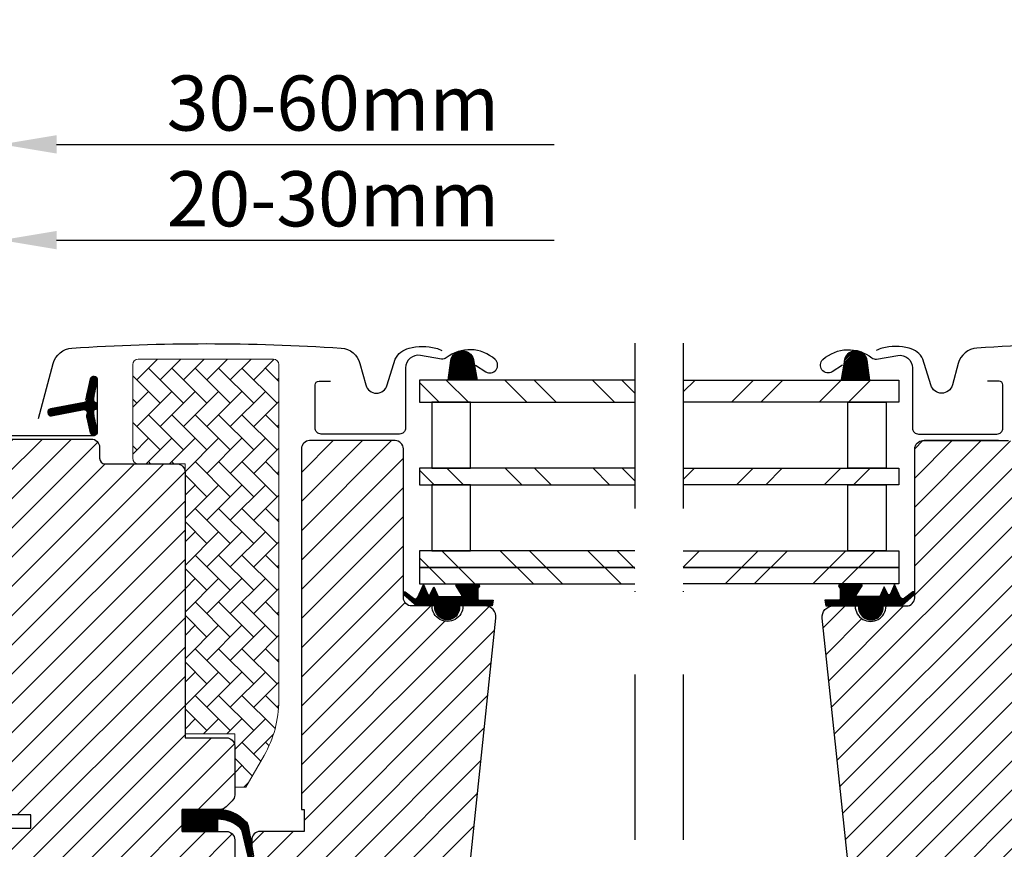
# Model space of a CAD drawing. Extents: x -1506 to 3408, y -1165 to 1378.
# Drawn here: x 1124 to 1302, y 645 to 795 of the extents above; entities that cross this region are included whole.
import ezdxf

# ---------------------------------------------------------------- set-up
doc = ezdxf.new("R2010")
doc.units = 0
doc.header["$LTSCALE"] = 60
doc.header["$MEASUREMENT"] = 0
doc.header["$PDMODE"] = 34
doc.header["$PDSIZE"] = 3
doc.linetypes.add('DASHDOT', pattern=[1, 0.5, -0.25, 0, -0.25])
doc.linetypes.add('HIDDEN', pattern=[0.375, 0.25, -0.125])
doc.layers.get('0').update_dxf_attribs({"linetype": 'CONTINUOUS'})
doc.layers.get('DEFPOINTS').update_dxf_attribs({"linetype": 'CONTINUOUS'})
for name, color, linetype in [('C13', 6, 'CONTINUOUS'), ('VELUX_FLASHING', 4, 'CONTINUOUS'), ('VELUX_GASKET', 1, 'CONTINUOUS'), ('VELUX_GELB', 2, 'CONTINUOUS'), ('VELUX_GRÜN', 3, 'CONTINUOUS'), ('VELUX_HATCH', 1, 'CONTINUOUS'), ('VELUX_MAGENTA_MITTEL', 6, 'DASHDOT'), ('VELUX_ROOFWINDOW', 2, 'CONTINUOUS'), ('VELUX_ROT', 1, 'CONTINUOUS'), ('VELUX_RUDE_57', 1, 'CONTINUOUS'), ('VELUX_RUDE_65', 1, 'CONTINUOUS'), ('VELUX_TEXT', 3, 'CONTINUOUS'), ('VELUX_VAPOUR-BARRIER', 1, 'HIDDEN')]:
    doc.layers.add(name, color=color, linetype=linetype)
doc.styles.add('STIL_NEU', font='simplex.shx')
doc.dimstyles.new('HN_5', dxfattribs={"dimscale": 5, "dimtxt": 2, "dimasz": 2, "dimexe": 1.5, "dimexo": 0, "dimgap": 0.5, "dimtad": 1, "dimdec": 0, "dimzin": 0, "dimdsep": 46, "dimtxsty": 'STIL_NEU', "dimcen": 5, "dimclrd": 3, "dimclre": 3, "dimclrt": 3, "dimadec": 0, "dimazin": 0, "dimtfac": 1, "dimtdec": 0, "dimtmove": 0, "dimatfit": 1, "dimfxl": 0, "dimtvp": 2, "dimtolj": 1, "dimtzin": 0, "dimarcsym": 0})
pattern_1 = [(45, (983.7531567992066, -2872.071060331242), (-2.651650429449553, 2.651650429449553), [])]
pattern_2 = [(135.0000000000002, (983.7531567992066, -2872.071060331242), (-4.242640687119285, -1.448003387910605e-14), [9, -3]), (225.0000000000002, (981.6318364554566, -2869.949739987492), (-4.242640687119285, -1.448003387910605e-14), [9, -3])]

# ---------------------------------------------------------------- blocks, each defined once
blk = doc.blocks.new('*D7')
at = {"layer": 'DEFPOINTS', "color": 0, "transparency": 16777216}
for p in [(1120.435892978287, 755.2762320292977), (1120.435892978287, 640.4937132264035), (1090.287932216338, 638.9937132264035)]:
    blk.add_point(p, dxfattribs=at)
at = {"layer": 'VELUX_TEXT', "color": 3, "lineweight": -2, "transparency": 16777216}
for p, q in [((1090.287932216338, 638.9937132264035), (1090.287932216338, 762.7762320292977)), ((1120.435892978287, 640.4937132264035), (1120.435892978287, 762.7762320292977)), ((1080.287932216338, 755.2762320292977), (1070.287932216338, 755.2762320292977)), ((1090.287932216338, 755.2762320292977), (1120.435892978287, 755.2762320292977)), ((1130.435892978287, 755.2762320292977), (1220.673988216383, 755.2762320292977))]:
    blk.add_line(p, q, dxfattribs=at)
at = {"layer": 'VELUX_TEXT', "color": 3, "transparency": 16777216}
for points in [[(1080.287932216338, 756.9428986959643), (1080.287932216338, 753.6095653626311), (1090.287932216338, 755.2762320292977)], [(1130.435892978287, 756.9428986959643), (1130.435892978287, 753.6095653626311), (1120.435892978287, 755.2762320292977)]]:
    blk.add_solid(points, dxfattribs=at)
at = {"layer": 'VELUX_TEXT', "color": 3, "transparency": 16777216, "insert": (1180.554940597335, 762.7762320292977), "char_height": 10, "attachment_point": 5, "style": 'STIL_NEU'}
blk.add_mtext('\\A1;20-30mm', dxfattribs=at)
blk = doc.blocks.new('*D8')
at = {"color": 3, "lineweight": -2, "transparency": 16777216}
for p, q in [((1071.605079526912, 676.7929063802218), (1071.605079526912, 780.1552272301064)), ((1120.435892978287, 755.2762320292977), (1120.435892978287, 780.1552272301064)), ((1061.605079526912, 772.6552272301064), (1051.605079526912, 772.6552272301064)), ((1071.605079526912, 772.6552272301064), (1120.435892978287, 772.6552272301064)), ((1130.435892978287, 772.6552272301064), (1220.673988216383, 772.6552272301064))]:
    blk.add_line(p, q, dxfattribs=at)
at = {"color": 3, "transparency": 16777216}
for points in [[(1061.605079526912, 774.3218938967731), (1061.605079526912, 770.9885605634398), (1071.605079526912, 772.6552272301064)], [(1130.435892978287, 774.3218938967731), (1130.435892978287, 770.9885605634398), (1120.435892978287, 772.6552272301064)]]:
    blk.add_solid(points, dxfattribs=at)
at = {"layer": 'DEFPOINTS', "color": 0, "transparency": 16777216}
for p in [(1120.435892978287, 772.6552272301064), (1120.435892978287, 755.2762320292977), (1071.605079526912, 676.7929063802218)]:
    blk.add_point(p, dxfattribs=at)
at = {"color": 3, "transparency": 16777216, "insert": (1180.554940597335, 780.1552272301064), "char_height": 10, "attachment_point": 5, "style": 'STIL_NEU'}
blk.add_mtext('\\A1;30-60mm', dxfattribs=at)
blk = doc.blocks.new('GGL_Duo_Horizontal_rechts')
at = {"layer": 'VELUX_GASKET'}
h = blk.add_hatch(dxfattribs=at)
h.set_pattern_fill('ANSI31', color=256, scale=1.5, angle=-180, style=0)
h.set_pattern_definition([(225, (-975.0743905809713, 1388.258580224061), (0.1325825214724776, -0.1325825214724777), [])])
h.paths.add_polyline_path([(-81.19468035119235, 94.44027628058848, 0.2599237324859779), (-82.46982537191025, 96.05269884114387, 0.01637583514457074), (-82.90364843418183, 96.1801607063303, 0.4503934376722623), (-85.38576139191446, 94.22214359508962), (-85.9614220272365, 90.90000117123554), (-80.72015352159451, 90.90000117123554)])
h = blk.add_hatch(dxfattribs=at)
h.set_pattern_fill('ANSI31', color=256)
h.set_pattern_definition([(45, (-3431.580956477651, 33.73632259542046), (-0.08838834764831843, 0.08838834764831845), [])])
h.paths.add_polyline_path([(-72.6975355939635, 51.95181203490029, 0.160916228548423), (-72.60000966852158, 52.12409637073688), (-72.60000966852158, 52.24699850181287, 0.380600531378686), (-72.93468611020808, 52.50007626513889), (-74.45564026223019, 51.30961036376357, -0.4880061342491834), (-75.22059183794636, 51.49997519847057), (-76.24462885650792, 53.80000000000109), (-76.99842022563553, 52.1069568545463, -0.6494075929475593), (-77.54654750013515, 52.10695685308565), (-78.12463412861416, 53.40536066860932), (-78.92843248560621, 51.60000000000082), (-82.95905876170718, 51.60000000000082, -0.5950183288318662), (-83.16677497344472, 51.98267464394667), (-82.15900987293844, 53.53033053419858, 0.5369637970795207), (-82.41529037939335, 53.90000117123554), (-86.05538447378103, 53.90000117123554, 0.6733965971725949), (-86.28979647267715, 53.31693313442747, -0.1672189112584667), (-86.1246341286137, 52.99312566793878), (-86.12463412861416, 51.2244666013039, -0.3639702342664523), (-86.37253967531433, 50.92902427540048), (-88.87332328185994, 50.93154425465764), (-88.70197798966365, 49.95979681414747), (-82.80000400016615, 49.90000000000055), (-82.80000406875342, 49.64944444444563, 1.00000027402458), (-78.30000393157798, 49.64944444381536), (-78.30000400016615, 49.900000000001), (-74.960055021676, 49.900000000001)])
at = {"layer": 'VELUX_GRÜN'}
h = blk.add_hatch(dxfattribs=at)
h.set_pattern_fill('ANSI31', color=256, scale=30, style=0)
h.set_pattern_definition([(45, (-1496.247568252765, -733.7854032169889), (-2.651650429449553, 2.651650429449553), [])])
edge = h.paths.add_edge_path()
edge.add_arc((-55.59999545877463, 78.40000032335593), 1.5, 0, 90, ccw=False)
edge.add_line((-54.09999545877463, 78.40000032335593), (-54.09999545877463, 26.00000032342359))
edge.add_line((-54.09999545877463, 26.00000032342359), (-46.59999545877463, 26.00000032342041))
edge.add_arc((-46.59999545877486, 24.50000032342018), 1.500000000000227, -8.697043085703626e-12, 89.99999999999142, ccw=False)
edge.add_line((-45.09999545877463, 24.50000032341995), (-45.09999545877463, 14.50000032341995))
edge.add_arc((-46.59999545877454, 14.50000032341987), 1.499999999999915, -90.00000000000318, 3.183231456205249e-12, ccw=False)
edge.add_line((-46.59999545877463, 13.00000032341995), (-54.60000299280136, 13.00000032341995))
edge.add_line((-54.60000299280136, 13.00000032341995), (-54.60000299280136, 8.9999999359934))
edge.add_line((-54.60000299280136, 8.9999999359934), (-46.59891736343116, 8.9999999359934))
edge.add_arc((-46.59999545877517, 7.500000323420039), 1.500000000003269, -3.183231456205249e-12, 89.95881978770478, ccw=False)
edge.add_line((-45.0999954587719, 7.500000323419954), (-45.09999545877463, 4.71435990410464))
edge.add_arc((-46.59999545877506, 4.714359904104194), 1.500000000000433, -62.79999999999029, 1.7109869077103212e-11, ccw=False)
edge.add_line((-45.9143485681866, 3.380235344166977), (-48.60002063577622, 2.000000418418495))
edge.add_line((-48.60002063577622, 2.000000418418495), (-48.60002063577622, -0.5999997050748789))
edge.add_line((-48.60002063577622, -0.5999997050748789), (-55.7000067121312, -0.5999997050748789))
edge.add_line((-55.7000067121312, -0.5999997050748789), (-55.7000067121312, -3.799999740651401))
edge.add_line((-55.7000067121312, -3.799999740651401), (-48.60002063577622, -3.799999740651401))
edge.add_line((-48.60002063577622, -3.799999740651401), (-48.60002063577622, -6.399999514898809))
edge.add_line((-48.60002063577622, -6.399999514898809), (-45.9143485681866, -7.780234697454944))
edge.add_arc((-46.6000417370519, -9.11440905874984), 1.500065447960582, 0.0019050664391784267, 62.79929733382693, ccw=False)
edge.add_line((-45.09997628992051, -9.114359182050976), (-45.09997628992051, -11.30000003867463))
edge.add_arc((-46.60000901341625, -11.29996695284451), 1.500032723860625, 270.0005177378768, 359.9987362419517, ccw=False)
edge.add_line((-46.59999545877463, -12.79999967664389), (-74.59999545877463, -12.79999967664389))
edge.add_arc((-74.59999545877469, -11.29999967664395), 1.499999999999943, 179.9999999999978, 270.00000000000216, ccw=False)
edge.add_line((-76.09999545877463, -11.29999967664389), (-76.09999545877463, -7.299999676643893))
edge.add_arc((-77.09999545877474, -7.299999676644006), 1.000000000000114, 6.513775987636542e-12, 89.99999999999349)
edge.add_line((-77.09999545877463, -6.299999676643893), (-82.34938939232825, -6.299999676643893))
edge.add_arc((-82.3493855248346, -4.799989601479525), 1.500010075169353, 186.0003418802323, 269.9998522736168, ccw=False)
edge.add_line((-83.84117745225876, -4.956792250952276), (-89.37466405694931, 47.69094320691511))
edge.add_arc((-87.39088739746433, 47.90474197866609), 1.995264330739074, 89.84895028274082, 186.1512304853787, ccw=False)
edge.add_line((-87.38562725847214, 49.89999937570974), (-83.39998387163132, 49.89999937570974))
edge.add_arc((-80.59999607866257, 49.89998811634769), 2.799987792991388, 179.999769601165, 360.0002303988351)
edge.add_line((-77.80000828569382, 49.89999937570974), (-74.09999035661667, 49.89999937570974))
edge.add_arc((-74.09998702872754, 51.39997673607267), 1.499977360366625, 269.9998728820801, 360.0008386007011)
edge.add_line((-72.60000966852158, 51.39999869025633), (-72.60000966852158, 78.40000125325605))
edge.add_arc((-71.09999135310873, 78.39997852694775), 1.500018315585005, 90.00029888915651, 179.9991319295663, ccw=False)
edge.add_line((-71.0999991781041, 79.89999684251234), (-55.59999011819809, 79.89999684251234))
at = {"layer": 'VELUX_RUDE_65'}
h = blk.add_hatch(dxfattribs=at)
h.set_pattern_fill('ANSI32', color=256, scale=30, angle=180, style=0)
h.set_pattern_definition([(225, (-975.0743905809713, 1388.258580224061), (7.954951288348656, -7.954951288348664), []), (225, (-980.377691430971, 1388.258580224061), (7.954951288348656, -7.954951288348664), [])])
h.paths.add_polyline_path([(-114.5798033920862, 56.90000117123554), (-114.5798033920862, 53.90000117123589), (-75.49998956970057, 53.90000117123554), (-75.49998956970012, 56.90000117123554)])
h.paths.add_polyline_path([(-114.5798033920864, 59.90000117123566), (-114.5798033920864, 56.90000117123554), (-75.49998956970057, 56.90000117123554), (-75.49998956970012, 59.90000117123554)])
h.paths.add_polyline_path([(-114.5798033920862, 74.90000117123589), (-114.5798033920862, 71.90000117123532), (-75.49998956970057, 71.90000117123554), (-75.49998956970012, 74.90000117123554)])
h.paths.add_polyline_path([(-114.5798033920862, 90.90000117123554), (-114.5798033920862, 86.90000117123577), (-75.49998956970012, 86.90000117123554), (-75.49998956970012, 90.90000117123554)])
at = {"color": 7, "linetype": 'Continuous', "lineweight": 30}
for p, q in [((-57.40000089471823, 79.89999651908965), (-70.90152581995017, 79.89999651908965)), ((-57.34617790048605, 79.90088313818069), (-57.31673320596701, 79.89999651908965))]:
    blk.add_line(p, q, dxfattribs=at)
at = {"layer": 'VELUX_FLASHING'}
for points in [[(-6.399997571456879, 83.9070511806558), (-9.073181204186767, 93.8835083159629, 0.3210955957536388), (-12.49228090111865, 96.69166955480614, 0.03311765703791719), (-61.30771424177146, 96.6916695548075, 0.3210955957518049), (-64.72681393872881, 93.8835083159629), (-65.76739794243804, 89.99999594457267, -0.7590366192543564), (-69.67301220701938, 89.99999594457267), (-71.12932411839483, 94.68495275753048, 0.2209571833178935), (-73.61970173732789, 96.69795353492964, 0.1232947356775741), (-78.4776421473207, 96.69557771272457, 0.07760685738075465), (-79.57122300151786, 96.23226040353757)], [(-85.69995745026472, 93.59641918292755), (-87.54773799857912, 92.4192531470976, -0.9221021793058859), (-89.23279535024722, 94.64394247818564, -0.3630760997717081), (-80.37772777281225, 94.93361361945881, 0.2111672367307181), (-79.51538773965058, 94.71559625519922), (-75.68587593609436, 95.36739326840234, -0.4644995424721889), (-72.99995745026445, 93.10000117123536), (-72.9999574502649, 82.20000117123527, 0.4142135623731375), (-71.89995745026499, 81.10000117123536), (-57.69995745026472, 81.10000117123536, 0.4142135623731858), (-56.59995745026526, 82.20000117123527), (-56.59995745026526, 90.000001171235, 0.4142135623729049), (-57.29995745026463, 90.70000117123482), (-59.39995745026454, 90.70000117123527)]]:
    blk.add_lwpolyline(points, format="xyb", dxfattribs=at)
at = {"layer": 'VELUX_GASKET'}
for points in [[(-85.9614220272365, 90.90000117123554), (-80.72015352159451, 90.90000117123554), (-81.19468035119235, 94.44027628058848, 0.8969616401477185), (-85.38576139191446, 94.22214359508962), (-85.9614220272365, 90.90000117123554)], [(-88.87332328185994, 50.93154425465764), (-88.70197798966365, 49.95979681414747), (-82.80000400016615, 49.90000000000055), (-82.80000406875342, 49.64944444444563, 1.000000273740801), (-78.30000393157798, 49.64944444444563), (-78.30000400016615, 49.900000000001), (-74.960055021676, 49.900000000001), (-72.6975355939635, 51.95181203490029, 0.7157559369051889), (-72.93468611020808, 52.50007626513889), (-74.45564026223019, 51.30961036376357, -0.4880061342488128), (-75.2205918379459, 51.49997519846966), (-76.24462885650792, 53.80000000000109), (-76.99842022563553, 52.1069568545463, -0.6494075929475414), (-77.54654750013515, 52.10695685308565), (-78.12463412861416, 53.40536066860932), (-78.92843248560621, 51.60000000000082), (-82.95905876170718, 51.60000000000082, -0.5956886490901927), (-83.16650739178885, 51.98308557733344), (-82.15900987293844, 53.53033053419858, 0.523641228017628), (-82.40406887950348, 53.9000029563922), (-86.05428416223322, 53.9000029563922, 0.6745762973870184), (-86.28979647267715, 53.31693313442747, -0.1672189112584434), (-86.1246341286137, 52.99312566793878), (-86.12463412861416, 51.2244666013039, -0.3639702342663449), (-86.37253967531433, 50.92902427540048), (-88.87332328185994, 50.93154425465764)]]:
    blk.add_lwpolyline(points, format="xyb", dxfattribs=at)
at = {"layer": 'VELUX_ROT'}
blk.add_lwpolyline([(-83.84117745225876, -4.956792250952276), (-89.37466405694931, 47.69094320691511, -0.4468100138684595), (-87.38562725847214, 49.89999937570974), (-83.39998387163132, 49.89999937570974, 1.00000402122635), (-77.80000828569382, 49.89999937570974), (-74.09999035661667, 49.89999937570974, 0.4142184990880056), (-72.60000966852158, 51.39999869025633), (-72.60000966852158, 78.40000125325605, -0.4142075969454036), (-71.0999991781041, 79.89999684251234), (-55.59999011819809, 79.89999684251234)], format="xyb", dxfattribs=at)
at = {"layer": 'VELUX_RUDE_57'}
for points in [[(-114.5798033920864, 90.90000117123554), (-75.49998956970012, 90.90000117123554), (-75.49998956970012, 86.90000117123554), (-114.5798033920864, 86.90000117123554)], [(-114.5798033920864, 74.90000117123554), (-75.49998956970012, 74.90000117123554), (-75.49998956970012, 71.90000117123554), (-114.5798033920864, 71.90000117123554)], [(-114.5798033920864, 59.90000117123554), (-75.49998956970012, 59.90000117123554), (-75.49998956970012, 56.90000117123554), (-114.5798033920864, 56.90000117123554)], [(-114.5798033920864, 56.90000117123554), (-75.49998956970012, 56.90000117123554), (-75.49998956970012, 53.90000117123554), (-114.5798033920864, 53.90000117123554)]]:
    blk.add_lwpolyline(points, dxfattribs=at)
for points in [[(-84.75600425057473, 74.90000117123554), (-84.75600425057473, 86.90000117123554), (-77.75600425057564, 86.90000117123554), (-77.75600425057564, 74.90000117123554)], [(-84.75600425057382, 59.90000117123554), (-84.75600425057382, 71.90000117123554), (-77.75600425057519, 71.90000117123554), (-77.75600425057519, 59.90000117123554)]]:
    blk.add_lwpolyline(points, close=True, dxfattribs=at)
blk = doc.blocks.new('GGL Horizontal Links')
at = {"layer": 'VELUX_GASKET'}
h = blk.add_hatch(dxfattribs=at)
h.set_pattern_fill('ANSI31', color=256, scale=1.5, angle=-180, style=0)
h.set_pattern_definition([(315.0000000000001, (3105.797142025412, -750.5270751050359), (-0.1325825214724776, -0.1325825214724777), [])])
h.paths.add_polyline_path([(2211.917431795633, -2044.345379048509, -0.2599237324859779), (2213.192576816351, -2042.732956487953, -0.01637583514457074), (2213.626399878623, -2042.605494622766, -0.4503934376722623), (2216.108512836356, -2044.563511734007), (2216.684173471677, -2047.885654157861), (2211.442904966036, -2047.885654157861)])
h = blk.add_hatch(dxfattribs=at)
h.set_pattern_fill('ANSI31', color=256, style=0)
h.set_pattern_definition([(45, (983.7531567992066, -2872.071060331242), (-0.08838834764831843, 0.08838834764831845), [])])
edge = h.paths.add_edge_path()
edge.add_line((2145.898220876988, -2054.72272877478), (2146.538336768889, -2057.488187701748))
edge.add_arc((2147.172752219815, -2057.192354918531), 0.6999999999996082, 204.9999999998452, 377.9204093351727)
edge.add_arc((2162.015916035459, -2052.392304091584), 14.89999999997813, 184.5466277372062, 197.9204093353287, ccw=False)
edge.add_arc((2147.477078950043, -2053.553697761589), 0.3148939066717185, 108.8907037845016, 183.5931575870796, ccw=False)
edge.add_arc((2147.172752219814, -2052.585657114252), 0.6999999999997949, 286.8045477544539, 433.1954522455461)
edge.add_arc((2147.461860001444, -2051.62836056114), 0.2999999999992572, 175.4533722629072, 253.1954522457028, ccw=False)
edge.add_arc((2162.015916035476, -2052.785707941202), 14.89999999999525, 162.0795906646889, 175.4533722627867, ccw=False)
edge.add_arc((2147.172752219815, -2047.985657114252), 0.700000000000147, 342.0795906646565, 515.0000000000041)
edge.add_line((2146.538336768889, -2047.689824331033), (2145.898220876988, -2050.455283258001))
edge.add_arc((2146.925534946425, -2050.734909607979), 1.064690139367426, 164.7734474916022, 197.6418175790261)
edge.add_arc((2145.378301827251, -2051.333842241243), 0.599999999999828, -86.07245271801031, 27.41526507119579, ccw=False)
edge.add_line((2145.419398803358, -2051.932433118684), (2139.302719863535, -2053.099405903579))
edge.add_arc((2139.45240323936, -2053.728005047468), 0.6461748963675039, 103.3939566330841, 276.5142975394519)
edge.add_line((2139.52571252142, -2054.370007964797), (2145.419398803359, -2053.245578914098))
edge.add_arc((2145.378301827251, -2053.844169791538), 0.6000000000002231, -27.415265071272927, 86.07245271792073, ccw=False)
edge.add_arc((2146.925534946425, -2054.443102424802), 1.064690139366903, 162.3581824209898, 195.2265525084042)
h = blk.add_hatch(dxfattribs=at)
h.set_pattern_fill('ANSI31', color=256)
h.set_pattern_definition([(45, (-943.5548803601712, -2105.049334616017), (-0.08838834764831843, 0.08838834764831845), [])])
h.paths.add_polyline_path([(2203.420287038404, -2086.833845176538, -0.160916228548423), (2203.322761112962, -2086.661560840701), (2203.322761112962, -2086.538658709625, -0.380600531378686), (2203.657437554649, -2086.285580946299), (2205.178391706671, -2087.476046847674, 0.4880061342491834), (2205.943343282387, -2087.285682012967), (2206.967380300949, -2084.985657211437), (2207.721171670076, -2086.678700356892, 0.6494075929475593), (2208.269298944576, -2086.678700358352), (2208.847385573055, -2085.380296542829), (2209.651183930047, -2087.185657211437), (2213.681810206148, -2087.185657211437, 0.5950183288318662), (2213.889526417885, -2086.802982567491), (2212.881761317379, -2085.255326677239, -0.5369637970795207), (2213.138041823834, -2084.885656040202), (2216.778135918222, -2084.885656040202, -0.6733965971725949), (2217.012547917118, -2085.46872407701, 0.1672189112584667), (2216.847385573054, -2085.792531543499), (2216.847385573055, -2087.561190610134, 0.3639702342664523), (2217.095291119755, -2087.856632936037), (2219.596074726301, -2087.85411295678), (2219.424729434104, -2088.82586039729), (2213.522755444607, -2088.885657211437), (2213.522755513194, -2089.136212766992, -1.00000027402458), (2209.022755376019, -2089.136212767623), (2209.022755444607, -2088.885657211437), (2205.682806466117, -2088.885657211437)])
h = blk.add_hatch(dxfattribs=at)
h.set_pattern_fill('ANSI31', color=256, style=0)
h.set_pattern_definition([(135, (3597.018601370819, -3129.297987402078), (0.08838834764831843, 0.08838834764831845), [])])
h.paths.add_polyline_path([(2163.222728377957, -2129.785657501682), (2163.222728377957, -2125.785656846031), (2169.636086388869, -2125.785657089503, -0.2144337808107912), (2174.871603445488, -2128.139221773064, -0.05000012679245176), (2175.178997088782, -2128.769937170741), (2175.19014021028, -2128.834838127149, 0.05657628844644773), (2174.154633113845, -2129.975886553976), (2174.040695496119, -2129.481696990618, 0.1827074390236676), (2170.239623072035, -2127.595516009497), (2169.636078759499, -2127.535274773395), (2169.636068946499, -2129.785657501682)])
h.paths.add_polyline_path([(2174.154633113845, -2129.975886553976, -0.05657628844645084), (2175.19014021028, -2128.834838127149), (2175.822733050961, -2132.519252802317), (2175.822733050961, -2134.692506230715, -0.4744315959712483), (2175.162446755617, -2134.347146841083)])
h = blk.add_hatch(dxfattribs=at)
h.set_pattern_fill('ANSI31', color=256, style=0)
h.set_pattern_definition([(45.00000000000001, (751.5268860328879, -3129.297985616921), (-0.08838834764831843, 0.08838834764831845), [])])
h.paths.add_polyline_path([(2186.422762745079, -2139.385655357594), (2179.322776668724, -2139.385655357594), (2179.322776668724, -2137.761391301731), (2178.534862869438, -2136.973523253667, 0.6681661825757402), (2178.022739761528, -2137.185655369515), (2178.022739761528, -2140.598871183966), (2176.484475259788, -2140.627273870566, -0.3575658129816531), (2173.445169386375, -2138.33904848473), (2172.942556189811, -2136.273188391724, 0.3369973383744356), (2172.722754352745, -2135.984106647814), (2172.722754352745, -2137.835893504942), (2173.019175918142, -2139.05425682458, 0.3343553898056234), (2175.809806513094, -2141.342482210415), (2178.022739761528, -2141.398871183966), (2178.022739761528, -2144.86139146434, 0.6681656156982179), (2178.534862869438, -2145.073523463773), (2179.322776668724, -2144.285655299293), (2179.322776668724, -2142.585655393171), (2186.422762745079, -2142.585655393171)])
at = {"layer": 'VELUX_GRÜN', "linetype": 'Continuous', "lineweight": 0}
h = blk.add_hatch(dxfattribs=at)
h.set_pattern_fill('AR-HBONE', color=256, scale=0.75, angle=90.0000000000002, style=0)
h.set_pattern_definition(pattern_2)
h.paths.add_polyline_path([(2154.222725040097, -2062.085655159213, 0.4142005306186817), (2155.222771561139, -2063.085657185778), (2163.722751742977, -2063.085657185778), (2163.722751742977, -2112.085657766923), (2172.722755080837, -2112.085657766923), (2172.722755080837, -2121.78565619038), (2174.722729331631, -2121.78565619038), (2178.043258500703, -2116.034344354128, 0.131653799459962), (2180.722771293301, -2106.034204429066), (2180.722771293301, -2045.085657960626, 0.4142040292445198), (2179.722736717838, -2044.085655934006), (2155.222773453806, -2044.085655934079, 0.4142271485776572), (2154.222725040097, -2045.085750737097)])
at = {"layer": 'VELUX_GRÜN'}
h = blk.add_hatch(dxfattribs=at)
h.set_pattern_fill('ANSI31', color=256, scale=30, style=0)
h.set_pattern_definition(pattern_1)
h.paths.add_polyline_path([(2163.722751742977, -2064.585660225614, 0.414216569876716), (2162.22274125256, -2063.085657185778), (2149.222729808468, -2063.085657185778, -0.4142007767085053), (2148.222742683071, -2062.08565515922), (2148.222742683071, -2060.085658556684, 0.4142214971911969), (2146.722732192654, -2058.585655516848), (2132.222769862789, -2058.585655516848, 0.4142199077336922), (2130.722759372372, -2060.085658556684), (2130.722759372372, -2126.285656927987), (2131.222723132748, -2126.785657009944), (2135.722754604, -2126.785657009944), (2135.722754604, -2129.185656658276), (2131.222723132748, -2129.185656658276), (2130.722759372372, -2129.685656740233), (2130.722759372372, -2137.285657101213), (2131.722746497769, -2137.285657101213), (2131.722746497769, -2138.803112178405), (2145.722745067257, -2139.047483089283), (2145.722745067257, -2158.523830226525), (2130.722759372372, -2158.785656667217), (2130.722759372372, -2186.085656857952), (2132.722733623165, -2188.085657185778), (2138.222752219815, -2188.085657185778), (2145.522771484036, -2180.785656548008), (2145.522771484036, -2173.785657263264), (2158.022759563107, -2173.785657263264), (2158.022759563107, -2185.785655504927), (2165.729938155789, -2185.785655504927, 0.3714651646820905), (2167.213557368893, -2184.507027841076), (2172.706435413101, -2147.694854435406, 0.03698872084030439), (2172.722755080837, -2147.474362156257), (2172.722755080837, -2137.835896497575), (2172.376086869392, -2136.411007480661, -0.654715910343648), (2172.722755080837, -2135.984106849805), (2172.722755080837, -2131.28565728189, 0.4142139187648721), (2171.22274459042, -2129.785657501682), (2163.222728377957, -2129.785657501682), (2163.222728377957, -2125.785656846031), (2170.12274087109, -2125.785656846031, 0.1989177762282689), (2171.183405524868, -2125.34631752865), (2172.283409244198, -2124.24631753461, 0.1989120034749477), (2172.722755080837, -2123.185657537445), (2172.722755080837, -2114.285657755002, 0.414213575632926), (2171.22274459042, -2112.78565657781), (2163.722751742977, -2112.78565657781)])
h = blk.add_hatch(dxfattribs=at)
h.set_pattern_fill('ANSI31', color=256, scale=30, style=0)
h.set_pattern_definition(pattern_1)
edge = h.paths.add_edge_path()
edge.add_arc((2218.108385975986, -2090.8856548422), 1.999998565392796, 354.1517004796602, 450.0000769071921)
edge.add_line((2218.10838329142, -2088.885656276809), (2214.12273990458, -2088.885656276809))
edge.add_arc((2211.322752111611, -2088.885667536171), 2.799987792991843, -180.00023039883501, 0.00023039883507181003, ccw=False)
edge.add_line((2208.522764318642, -2088.885656276809), (2204.822751491723, -2088.885655329163))
edge.add_arc((2204.820954760155, -2087.387466255359), 1.498190151184893, 179.9308065912291, 270.0687130137207, ccw=False)
edge.add_line((2203.32276570147, -2087.385656962263), (2203.32276570147, -2060.385654399263))
edge.add_arc((2201.822747386056, -2060.385677125572), 1.500018315586014, 0.0008680704775966721, 89.99970111080496)
edge.add_line((2201.822755211052, -2058.885658810007), (2186.322752219815, -2058.885657114319))
edge.add_arc((2186.322752219815, -2060.385657114319), 1.5, 90, 180)
edge.add_line((2184.822752219815, -2060.385657114319), (2184.822736388821, -2125.785656846031))
edge.add_line((2184.822736388821, -2125.785656846031), (2185.294871596426, -2125.785656846031))
edge.add_line((2185.294871596426, -2125.785656846031), (2185.322759025749, -2125.785656846031))
edge.add_line((2185.322759025749, -2125.785656846031), (2185.322759025749, -2129.785655716526))
edge.add_line((2185.322759025749, -2129.785655716526), (2177.322742813286, -2129.785655716526))
edge.add_arc((2177.322750830374, -2131.285655055159), 1.499999338654158, 90.00030623035742, 180.0000104637344)
edge.add_line((2175.82275149172, -2131.285655329099), (2175.822751491723, -2134.071295748415))
edge.add_arc((2177.322751491722, -2134.071295748415), 1.499999999999545, 180, 242.8000000000124)
edge.add_line((2176.637104601135, -2135.405420308351), (2176.749491573021, -2135.463175844899))
edge.add_line((2176.749491573021, -2135.463175844899), (2179.322776668724, -2136.785655234101))
edge.add_line((2179.322776668724, -2136.785655234101), (2179.322776668724, -2139.385655357594))
edge.add_line((2179.322776668724, -2139.385655357594), (2186.422762745079, -2139.385655357594))
edge.add_line((2186.422762745079, -2139.385655357594), (2186.422762745079, -2142.585655393171))
edge.add_line((2186.422762745079, -2142.585655393171), (2179.322776668724, -2142.585655393171))
edge.add_line((2179.322776668724, -2142.585655393171), (2179.322776668724, -2145.185655167418))
edge.add_line((2179.322776668724, -2145.185655167418), (2176.637110584435, -2146.56589012416))
edge.add_arc((2177.322789117442, -2147.900062278932), 1.500056795324053, 117.2002439861797, 179.9981878274854)
edge.add_line((2175.822732322868, -2147.90001483457), (2175.822732322868, -2150.085655691194))
edge.add_arc((2177.322764494401, -2150.085622834004), 1.500032171892751, 180.0012550252755, 269.9991718601563)
edge.add_line((2177.322742813286, -2151.58565500574), (2205.322739952263, -2151.585655005741))
edge.add_arc((2205.322757075832, -2150.085661638978), 1.499993366860477, 269.9993459249595, 360.0002271896126)
edge.add_line((2206.82275044268, -2150.085655691194), (2206.82275044268, -2146.085655501204))
edge.add_arc((2207.822752219814, -2146.085657114319), 1.000001777135304, 90.00083948121647, 179.9999075754672, ccw=False)
edge.add_line((2207.822737568077, -2145.085655337291), (2213.072148435768, -2145.085655337291))
edge.add_arc((2213.072133319413, -2143.585623824064), 1.500031513303153, 270.0005773900953, 354.2661244892935)
edge.add_line((2214.564659686522, -2143.735489044807), (2220.097429002823, -2091.094714040854))
h = blk.add_hatch(dxfattribs=at)
h.set_pattern_fill('HONEY', color=256, scale=0.5, style=0)
h.set_pattern_definition([(0, (0, 0), (2.38125, 1.3748153225), [1.5875, -3.175]), (120, (0, 0), (-2.381249994797095, 1.374815331511695), [1.587499999999997, -3.174999999999995]), (59.99999999999999, (0, 0), (5.202904551637744e-09, 2.749630654011694), [-3.175, 1.5875])])
edge = h.paths.add_edge_path()
edge.add_arc((2044.312335783528, -2101.594556659152), 1.000000000000015, 90.0000000000065, 173.1433152649134)
edge.add_line((2043.319487902573, -2101.47517037316), (2042.207295403476, -2110.724456895181))
edge.add_arc((2041.214447522521, -2110.605070609189), 1.000000000000014, 269.99999999949193, 353.1433152649004, ccw=False)
edge.add_line((2041.214447522512, -2111.605070609189), (2039.079899362091, -2111.605070609186))
edge.add_line((2039.079899362091, -2111.605070609186), (2032.135735566208, -2137.64568484375))
edge.add_line((2032.135735566208, -2137.64568484375), (2055.715735566208, -2137.64568484375))
edge.add_arc((2055.715735566208, -2134.84568484375), 2.799999999999731, 270.0000000000023, 302.3923654858441)
edge.add_line((2057.215735566208, -2137.210002927257), (2057.215735566208, -2106.187270903796))
edge.add_line((2057.215735566208, -2106.187270903796), (2055.435337806698, -2106.187270903796))
edge.add_arc((2055.435337806698, -2105.187270903796), 1.000000000000097, 209.9999999999972, 270, ccw=False)
edge.add_line((2054.569312402914, -2105.687270903796), (2051.917707597456, -2101.094556659149))
edge.add_arc((2051.051682193671, -2101.594556659149), 1.000000000000041, 30.00000000000054, 90.00000000000652)
edge.add_line((2051.051682193671, -2100.594556659149), (2044.312335783528, -2100.594556659152))
at = {"layer": 'VELUX_GRÜN', "linetype": 'Continuous', "lineweight": 0}
h = blk.add_hatch(dxfattribs=at)
h.set_pattern_fill('AR-HBONE', color=256, scale=0.75, angle=90.0000000000002, style=0)
h.set_pattern_definition(pattern_2)
edge = h.paths.add_edge_path()
edge.add_line((2130.722746652112, -2138.785657114253), (2130.722759372372, -2158.785656667217))
edge.add_line((2130.722759372372, -2158.785656667217), (2145.722745067257, -2158.523830226525))
edge.add_line((2145.722745067257, -2158.523830226525), (2145.722745067257, -2139.047483089283))
edge.add_line((2145.722745067257, -2139.047483089283), (2130.722752219815, -2138.785657211438))
at = {"layer": 'VELUX_RUDE_65'}
h = blk.add_hatch(dxfattribs=at)
h.set_pattern_fill('ANSI32', color=256, scale=30, angle=180, style=0)
h.set_pattern_definition([(315.0000000000001, (3105.797142025412, -750.5270751050359), (-7.954951288348656, -7.954951288348664), []), (315.0000000000001, (3111.100442875411, -750.5270751050359), (-7.954951288348656, -7.954951288348664), [])])
h.paths.add_polyline_path([(2245.30255282804, -2051.885654157861), (2245.30255282804, -2047.885654157861), (2206.222741014141, -2047.885654157861), (2206.222741014141, -2051.885654157861)])
h.paths.add_polyline_path([(2245.30255282804, -2066.885654157861), (2245.30255282804, -2063.885654157862), (2206.222741014141, -2063.885654157861), (2206.222741014141, -2066.885654157861)])
h.paths.add_polyline_path([(2245.30255282804, -2084.885654157861), (2245.30255282804, -2081.885654157861), (2206.222741014141, -2081.885654157861), (2206.222741014141, -2084.885654157861)])
h.paths.add_polyline_path([(2245.30255282804, -2081.885654157861), (2245.30255282804, -2078.885654157861), (2206.222741014141, -2078.885654157861), (2206.222741014141, -2081.885654157861)])
at = {"color": 7, "linetype": 'Continuous', "lineweight": 30}
blk.add_line((2214.567540294308, -2143.785657002493), (2214.558748609204, -2143.785657002493), dxfattribs=at)
at = {"color": 8, "linetype": 'Continuous', "lineweight": 0}
blk.add_arc((2214.688819742823, -2142.17679434099), 0.4179823296289939, 269.4139126799452, 273.4808517156589, dxfattribs=at)
at = {"color": 7, "linetype": 'Continuous', "lineweight": 30}
blk.add_arc((2216.06464427197, -2143.742449829264), 1.499999999999948, 179.7341848534377, 179.9999992316089, dxfattribs=at)
blk.add_open_spline([(2214.714197522778, -2142.594005553886), (2214.7057560667, -2142.594495995621), (2214.695830067391, -2142.595072688111), (2214.685934758216, -2142.595544338718), (2214.684454805035, -2142.595614879295)], degree=3, knots=[0, 0, 0, 0, 0.8504389145631427, 1, 1, 1, 1], dxfattribs=at)
at = {"layer": 'C13', "color": 1}
for p, q in [((2130.722752219815, -2145.285657114256), (2130.722752219815, -2132.285657114256)), ((2124.222752219815, -2138.785657114256), (2137.222752219815, -2138.785657114256))]:
    blk.add_line(p, q, dxfattribs=at)
blk.add_circle((2130.722752219815, -2138.785657114256), 4, dxfattribs=at)
at = {"layer": 'VELUX_FLASHING'}
for p, q in [((2057.215735566208, -2137.210002927258), (2057.215735566208, -2106.187270903796)), ((2039.079899362091, -2111.605070609186), (2032.135735566208, -2137.64568484375))]:
    blk.add_line(p, q, dxfattribs=at)
for points in [[(2137.122749015898, -2054.878604148441), (2139.795932648628, -2044.902147013134, -0.3210955957536388), (2143.215032345559, -2042.093985774291, -0.03311765703791719), (2192.030465686213, -2042.093985774289, -0.3210955957518049), (2195.44956538317, -2044.902147013134), (2196.490149386879, -2048.785659384524, 0.7590366192543564), (2200.395763651461, -2048.785659384524), (2201.852075562836, -2044.100702571567, -0.2209571833178935), (2204.342453181769, -2042.087701794167, -0.1232947356775741), (2209.200393591762, -2042.090077616372, -0.07760685738075465), (2210.293974445959, -2042.553394925559)], [(2216.422708894705, -2045.189236146169), (2218.27048944302, -2046.366402181999, 0.9221021793058859), (2219.955546794688, -2044.141712850911, 0.3630760997717081), (2211.100479217253, -2043.852041709638, -0.2111672367307181), (2210.238139184092, -2044.070059073897), (2206.408627380535, -2043.418262060694, 0.4644995424721889), (2203.722708894706, -2045.685654157861), (2203.722708894706, -2056.585654157861, -0.4142135623731375), (2202.622708894706, -2057.685654157861), (2188.422708894705, -2057.685654157861, -0.4142135623731858), (2187.322708894706, -2056.585654157861), (2187.322708894706, -2048.785654157862, -0.4142135623729049), (2188.022708894706, -2048.085654157862), (2190.122708894705, -2048.085654157861)], [(2125.322757369656, -2103.060361570581), (2124.376593238491, -2106.585600054726, -0.8767996487173338), (2121.722756034512, -2106.235657459959), (2121.722756034512, -2061.585654145941, -0.414215587943643), (2125.372765666622, -2057.935659414991), (2147.172747260708, -2057.935659414991, 0.4142222833803494), (2147.87274420895, -2057.235655016168), (2147.872744208949, -2047.935654050573, 0.8966200894135502), (2146.489260799069, -2047.784407264456), (2145.657418376583, -2051.543456143602)], [(2015.490925552733, -2129.492504624919), (2011.649710162423, -2136.14568484375, 0.5773502691895942), (2012.515735566207, -2137.64568484375), (2055.715735566208, -2137.64568484375, 0.4142135623730925), (2058.515735566208, -2134.84568484375), (2058.515735566208, -2133.59968484375, -1), (2062.215735566208, -2133.59968484375), (2062.215735566208, -2134.83968484375, 0.4142135623731015), (2065.015735566207, -2137.63968484375), (2074.515735566208, -2137.63968484375, 0.4142135623730925), (2077.315735566208, -2134.83968484375), (2077.315735566208, -2118.33968484375, -0.9999998730666391), (2081.515735566208, -2118.33968484375), (2081.515735566208, -2134.83968484375, 0.4142135623730866), (2084.315735566208, -2137.63968484375), (2124.815735566208, -2137.63968484375, 0.4142135623730926), (2127.615735566207, -2134.83968484375), (2127.615735566207, -2069.93968484375)]]:
    blk.add_lwpolyline(points, format="xyb", dxfattribs=at)
at = {"layer": 'VELUX_GASKET'}
for points in [[(2216.684173471677, -2047.885654157861), (2211.442904966036, -2047.885654157861), (2211.917431795633, -2044.345379048509, -0.8969616401477185), (2216.108512836356, -2044.563511734007), (2216.684173471677, -2047.885654157861)], [(2219.596074726301, -2087.85411295678), (2219.424729434104, -2088.82586039729), (2213.522755444607, -2088.885657211437), (2213.522755513194, -2089.136212766992, -1.000000273740801), (2209.022755376019, -2089.136212766992), (2209.022755444607, -2088.885657211437), (2205.682806466117, -2088.885657211437), (2203.420287038404, -2086.833845176538, -0.7157559369051889), (2203.657437554649, -2086.285580946299), (2205.178391706671, -2087.476046847674, 0.4880061342488128), (2205.943343282387, -2087.285682012968), (2206.967380300949, -2084.985657211437), (2207.721171670076, -2086.678700356892, 0.6494075929475414), (2208.269298944576, -2086.678700358352), (2208.847385573055, -2085.380296542829), (2209.651183930047, -2087.185657211437), (2213.681810206148, -2087.185657211437, 0.5956886490901927), (2213.88925883623, -2086.802571634104), (2212.881761317379, -2085.255326677239, -0.523641228017628), (2213.126820323944, -2084.885654255046), (2216.777035606674, -2084.885654255046, -0.6745762973870184), (2217.012547917118, -2085.46872407701, 0.1672189112584434), (2216.847385573054, -2085.792531543499), (2216.847385573055, -2087.561190610134, 0.3639702342663449), (2217.095291119755, -2087.856632936037), (2219.596074726301, -2087.85411295678)], [(2170.241354114193, -2127.595688789054), (2169.6360787595, -2127.535274773395), (2169.636068946499, -2129.785657501682), (2163.222728377957, -2129.785657501682), (2163.222728377957, -2125.785656846031), (2169.636086388869, -2125.785657089503, -0.2144337808107911), (2174.871603445488, -2128.139221773064, -0.05000012679245176), (2175.178997088782, -2128.769937170741), (2176.112909213997, -2134.209327752144, -0.9427540299114365), (2175.162446755617, -2134.347146841083), (2174.040695496119, -2129.481696990618, 0.1826324286048873), (2170.241356601856, -2127.595688784604)], [(2172.376086869392, -2136.411007480661, -1.272465621334731), (2172.942556189811, -2136.273188391724, 1.272465621334731), (2172.376086869392, -2136.411007480661, -1.272465621334731), (2172.942556189811, -2136.273188391724), (2173.445169386375, -2138.33904848473, 0.3575658129816531), (2176.484475259788, -2140.627273870566), (2178.022739761528, -2140.598871183966), (2178.022739761528, -2137.185655369515, -0.6681661825757403), (2178.534862869438, -2136.973523253667), (2179.322776668724, -2137.761391301731), (2179.322776668724, -2139.385655357594), (2186.422762745079, -2139.385655357594), (2186.422762745079, -2142.585655393171), (2179.322776668724, -2142.585655393171), (2179.322776668724, -2144.285655299293), (2178.534862869438, -2145.073523463773, -0.6681656156982179), (2178.022739761528, -2144.86139146434), (2178.022739761528, -2141.398871183966), (2175.809806513094, -2141.342482210415, -0.3343553898056234), (2173.019175918142, -2139.05425682458), (2172.376086869392, -2136.411007480661)]]:
    blk.add_lwpolyline(points, format="xyb", dxfattribs=at)
at = {"layer": 'VELUX_GASKET', "color": 1}
blk.add_lwpolyline([(2145.898220876988, -2054.72272877478), (2146.538336768889, -2057.488187701748, 0.9400516832954487), (2147.838791621801, -2056.976968022452, -0.05842045684283267), (2147.16280405554, -2053.573432582191, -0.3380070047307315), (2147.375127666955, -2053.25576470143, 0.7426039674521047), (2147.375127666955, -2051.915549527073, -0.3528525644887335), (2147.16280405554, -2051.604579450592, -0.05842045684272516), (2147.8387916218, -2048.201044010333, 0.9400516832959274), (2146.538336768889, -2047.689824331033), (2145.898220876988, -2050.455283258001, 0.1444067299854768), (2145.910917473983, -2051.057580458044, -0.5400649957634988), (2145.419398803358, -2051.932433118684), (2139.302719863535, -2053.099405903579, 0.9416963058709433), (2139.52571252142, -2054.370007964797), (2145.419398803359, -2053.245578914098, -0.5400649957635576), (2145.910917473983, -2054.120431574737, 0.1444067299854647)], format="xyb", close=True, dxfattribs=at)
at = {"layer": 'VELUX_HATCH', "linetype": 'Continuous', "lineweight": 0}
blk.add_lwpolyline([(2155.222771770138, -2063.085657185778), (2163.722751742977, -2063.085657185778), (2163.722751742977, -2112.085657766923), (2172.722755080837, -2112.085657766923), (2172.722755080837, -2121.78565619038), (2174.722729331631, -2121.78565619038), (2178.043244487423, -2116.034368625745, 0.1316520649949037), (2180.722771293301, -2106.034368849262), (2180.722771293301, -2045.085657960638, 0.4142075890992146), (2179.722724563259, -2044.08565593408), (2155.222771770138, -2044.08565593408, 0.4141994831912296), (2154.222725040097, -2045.085657960638), (2154.222725040097, -2062.08565515922, 0.4142005918275679)], format="xyb", close=True, dxfattribs=at)
blk.add_lwpolyline([(2130.722746652112, -2138.785657114253), (2130.722759372372, -2158.785656667217), (2145.722745067257, -2158.523830226525), (2145.722745067257, -2139.047483089283), (2130.722752219815, -2138.785657211438)], dxfattribs=at)
at = {"layer": 'VELUX_ROOFWINDOW'}
blk.add_line((2220.097420089897, -2091.094712445604), (2220.097974881518, -2091.089444558711), dxfattribs=at)
at = {"layer": 'VELUX_ROOFWINDOW', "color": 1}
for p, q in [((2245.30255282804, -2145.085623824065), (2213.072133319414, -2145.085623824066)), ((2204.322739385861, -2151.585655005741), (2245.30255282804, -2151.585655005741)), ((2245.30255282804, -2185.785655504927), (2165.63171374679, -2185.785655504927)), ((2168.14055604199, -2185.785657114256), (2245.30255282804, -2185.785657114257))]:
    blk.add_line(p, q, dxfattribs=at)
at = {"layer": 'VELUX_ROT'}
blk.add_lwpolyline([(2172.722755080837, -2131.28565728189), (2172.722755080837, -2147.474362156257, -0.0371374671124909), (2172.706304198879, -2147.695733806952), (2167.213557368893, -2184.507027841076, -0.3714651646820906), (2165.729938155789, -2185.785655504927), (2158.022759563107, -2185.785655504927), (2158.022759563107, -2173.785657263264), (2145.522771484036, -2173.785657263264), (2145.522771484036, -2180.785656548008), (2138.222752219815, -2188.085657185778), (2132.722733623165, -2188.085657185778), (2130.722759372372, -2186.085656857952), (2130.722759372372, -2158.785656667217), (2145.722745067257, -2158.523830226525), (2145.722745067257, -2139.047483089283), (2131.722746497769, -2138.803112178405), (2131.722746497769, -2137.285657101213), (2130.722759372372, -2137.285657101213), (2130.722759372372, -2129.685656740233), (2131.222723132748, -2129.185656658276), (2135.722754604, -2129.185656658276), (2135.722754604, -2126.785657009944), (2131.222723132748, -2126.785657009944), (2130.722759372372, -2126.285656927987), (2130.722759372372, -2060.085658556684, -0.4142199077336921), (2132.222769862789, -2058.585655516848), (2146.722732192654, -2058.585655516848, -0.4142214971911968), (2148.222742683071, -2060.085658556684), (2148.222742683071, -2062.08565515922, 0.4142007767085054), (2149.222729808468, -2063.085657185778), (2162.22274125256, -2063.085657185778, -0.414216569876716), (2163.722751742977, -2064.585660225614), (2163.722751742977, -2112.78565657781), (2171.22274459042, -2112.78565657781, -0.414213575632926), (2172.722755080837, -2114.285657755002), (2172.722755080837, -2123.185657537445, -0.1989120034749477), (2172.283409244198, -2124.24631753461), (2171.183405524868, -2125.34631752865, -0.1989177762282689), (2170.12274087109, -2125.785656846031), (2163.222728377957, -2125.785656846031), (2163.222728377957, -2129.785657501682), (2171.22274459042, -2129.785657501682, -0.414213918764872)], format="xyb", close=True, dxfattribs=at)
blk.add_lwpolyline([(2220.097974881518, -2091.089444558711, 0.444436191396699), (2218.10838329142, -2088.885656276809), (2214.12273990458, -2088.885656276809, -1.00000402122635), (2208.522764318642, -2088.885656276809), (2204.822751491723, -2088.885655329163, -0.4149187090902474), (2203.32276570147, -2087.385656962263), (2203.32276570147, -2060.385654399263, 0.4142075969449375), (2201.822755211052, -2058.885658810007), (2186.322752219815, -2058.885657114319, 0.414213562373095), (2184.822752219815, -2060.385657114319), (2184.822736388821, -2125.785656846031), (2185.294871596426, -2125.785656846031), (2185.322759025749, -2125.785656846031), (2185.322759025749, -2129.785655716526), (2177.322742813286, -2129.785655716526, 0.4142120504294112), (2175.82275149172, -2131.285655329099), (2175.822751491723, -2134.071295748415, 0.2810873231024978), (2176.637104601135, -2135.405420308351), (2176.749491573021, -2135.463175844899), (2179.322776668724, -2136.785655234101), (2179.322776668724, -2139.385655357594), (2186.422762745079, -2139.385655357594), (2186.422762745079, -2142.585655393171), (2179.322776668724, -2142.585655393171), (2179.322776668724, -2145.185655167418), (2176.637110584435, -2146.56589012416, 0.2810776425885084), (2175.822732322868, -2147.90001483457), (2175.822732322868, -2150.085655691194, 0.4142029133751219), (2177.322742813286, -2151.58565500574), (2205.322739952263, -2151.585655005741, 0.414218067361995), (2206.82275044268, -2150.085655691194), (2206.82275044268, -2146.085655501204, -0.4142087985245683), (2207.822737568077, -2145.085655337291), (2213.072148435768, -2145.085655337291, 0.3851940265233319), (2214.564659686522, -2143.735489044807), (2220.097429002823, -2091.094714040854)], format="xyb", dxfattribs=at)
at = {"layer": 'VELUX_RUDE_57'}
for points in [[(2245.30255282804, -2047.885654157861), (2206.222741014141, -2047.885654157861), (2206.222741014141, -2051.885654157861), (2245.30255282804, -2051.885654157861)], [(2245.30255282804, -2063.885654157861), (2206.222741014141, -2063.885654157861), (2206.222741014141, -2066.885654157861), (2245.30255282804, -2066.885654157861)], [(2245.30255282804, -2078.885654157861), (2206.222741014141, -2078.885654157861), (2206.222741014141, -2081.885654157861), (2245.30255282804, -2081.885654157861)], [(2245.30255282804, -2081.885654157861), (2206.222741014141, -2081.885654157861), (2206.222741014141, -2084.885654157861), (2245.30255282804, -2084.885654157861)]]:
    blk.add_lwpolyline(points, dxfattribs=at)
for points in [[(2215.478755695015, -2063.885654157861), (2215.478755695015, -2051.885654157861), (2208.478755695016, -2051.885654157861), (2208.478755695016, -2063.885654157861)], [(2215.478755695015, -2078.885654157861), (2215.478755695015, -2066.885654157861), (2208.478755695016, -2066.885654157861), (2208.478755695016, -2078.885654157861)]]:
    blk.add_lwpolyline(points, close=True, dxfattribs=at)
at = {"layer": 'VELUX_VAPOUR-BARRIER', "const_width": 3}
blk.add_lwpolyline([(2145.525944046856, -2175.285657114257), (2158.025944046856, -2175.285657114257)], dxfattribs=at)
blk = doc.blocks.new('GGL_Horizontal_links+LGI')
at = {"layer": 'VELUX_ROOFWINDOW'}
blk.add_blockref('GGL Horizontal Links', (-865.5298594625147, -22.5514938319684), dxfattribs=at)
blk = doc.blocks.new('Sparrendach_links')
at = {"layer": 'VELUX_MAGENTA_MITTEL', "linetype": 'DASHDOT'}
blk.add_line((87.58423929373544, 205.5634139656095), (87.58423929373544, 92.62992192999161), dxfattribs=at)
blk = doc.blocks.new('EKY')
at = {"layer": 'VELUX_MAGENTA_MITTEL', "linetype": 'DASHDOT'}
blk.add_line((-87.58423929373566, 193.5634120832669), (-87.58423929373589, 80.6299200476492), dxfattribs=at)
blk = doc.blocks.new('Sparrendach_oben')
at = {"layer": 'VELUX_GRÜN'}
h = blk.add_hatch(dxfattribs=at)
h.set_pattern_fill('ANSI37', color=256, scale=50, angle=45, style=0)
h.set_pattern_definition([(90, (-744.946300950563, -860.1071120635879), (-6.25, 1.332267629550188e-15), []), (180, (-744.946300950563, -860.1071120635879), (-1.332267629550188e-15, -6.25), [])])
h.paths.add_polyline_path([(222.8513922968646, 420.7673195118966), (223.7266089107211, 419.1425099693233, 0.4142135623728271), (226.5400533397155, 418.8517687700544), (226.6310608651047, 418.9257285797182)])
h.paths.add_polyline_path([(234.7355024883263, 425.5120296281641, 0.1938121211594032), (235.4591345387416, 426.8195005941716), (237.217554826404, 442.5860792409178), (221.0564302802281, 451.1033429197175), (210.9394255097836, 442.8814761675671), (222.851392296865, 420.7673195118971), (226.6310608651047, 418.9257285797185)])
h.paths.add_polyline_path([(261.3016599423004, 455.9238880068112, -0.4352656070070828), (265.7844602343816, 459.6902348639296), (274.5398040058431, 458.6140569635384, 0.1987860786931288), (276.0057739379158, 459.051469450796), (280.6070448347091, 462.7908208756862, 0.1311610033206695), (281.2127198126209, 463.6258281287642), (290.6534394110954, 488.7698409789609, -0.1311610033228954), (293.0761393227672, 492.1098699913382), (314.9581379985743, 509.8928879364121), (293.3969492056408, 509.8928879364123), (221.0564302802281, 451.1033429197175), (237.2176274809162, 442.5860409504119, -0.4437992188743811), (242.0758022235491, 445.990606340416), (254.918358881851, 442.9025983750016, 0.2305961029932002), (256.6241959707477, 443.3004882949901), (260.1414732065555, 446.1589019677467, 0.2124648283774196), (260.877524658807, 447.6091076507896)])
h.paths.add_polyline_path([(-728.7858743794413, 509.5479013116778), (-535.2620648556317, 509.5479013116778), (-535.2620648556317, 527.8336155973923), (-728.7858743794413, 527.8336155973923)], flags=9)
h.paths.add_polyline_path([(187.0380116162314, -855.9959415179383), (316.3713449495649, -855.9959415179383), (316.3713449495649, -843.9959415179383), (187.0380116162314, -843.9959415179383)], flags=9)
h.paths.add_polyline_path([(817.9919955719874, -858.7934057723271), (1108.658662238654, -858.7934057723271), (1108.658662238654, -842.7934057723271), (817.9919955719874, -842.7934057723271)], flags=9)
blk = doc.blocks.new('Sparrendach_unten')
at = {"layer": 'VELUX_GRÜN'}
h = blk.add_hatch(dxfattribs=at)
h.set_pattern_fill('ANSI37', color=256, scale=50, angle=45, style=0)
h.set_pattern_definition([(90, (-551.0120115431628, -666.1728226561863), (-6.25, 1.332267629550188e-15), []), (180, (-551.0120115431628, -666.1728226561863), (-1.332267629550188e-15, -6.25), [])])
h.paths.add_polyline_path([(-531.0120115431628, -334.9620430277615), (-531.0120115431628, -350.9207371019636), (-440.8985899421382, -277.6875458763924, -0.3217377725422692), (-437.4061716610167, -277.4782160634988), (-434.6566444272648, -279.2123527926062, 0.3447251871184014), (-433.430512876575, -279.0877864188209), (-423.3944717883796, -269.4495474694551, 0.2045091696615784), (-423.0871405583052, -268.7269955756099), (-423.0889310923549, -267.3446185166243, -0.2291798927069575), (-422.7106498951584, -266.560082062967), (-412.6965945005063, -258.611166516039, -0.3700562642514527), (-411.3955948291409, -258.6605300928532), (-402.9429267805776, -266.4843724109433, 0.3733254809871464), (-401.63296926574, -266.5265411974332), (-385.2490632922509, -253.2117019885682), (-403.102758731281, -231.2427346759458), (-403.3535417193862, -231.2168187751493)])
h.paths.add_polyline_path([(-534.8515849720411, 703.4821907190794), (-343.2325373529934, 703.4821907190794), (-343.2325373529934, 721.7679050047939), (-534.8515849720411, 721.7679050047939)], flags=9)
h.paths.add_polyline_path([(380.9723010236316, -662.0616521105367), (510.3056343569651, -662.0616521105367), (510.3056343569651, -650.0616521105367), (380.9723010236316, -650.0616521105367)], flags=9)
h.paths.add_polyline_path([(1011.926284979388, -664.8591163649255), (1302.592951646054, -664.8591163649255), (1302.592951646054, -648.8591163649255), (1011.926284979388, -648.8591163649255)], flags=9)

msp = doc.modelspace()

# ---------------------------------------------------------------- block references
at = {"layer": 'VELUX_GELB'}
for name, p in [('Sparrendach_oben', (724.946300950563, 840.1071120635879)), ('Sparrendach_unten', (531.0120115431628, 646.1728226561863)), ('Sparrendach_links', (1147.735888135898, 530.9937131292218)), ('EKY', (1331.686600071758, 542.9937132264054))]:
    msp.add_blockref(name, p, dxfattribs=at)
at = {"layer": 'VELUX_GRÜN'}
msp.add_blockref('GGL_Duo_Horizontal_rechts', (1358.682164170108, 638.9937132264035), dxfattribs=at)
at = {"layer": 'VELUX_ROT', "ltscale": 5}
msp.add_blockref('GGL_Horizontal_links+LGI', (-144.4525659358917, 2800.330864172628), dxfattribs=at)

# ---------------------------------------------------------------- dimensions: what is measured, and where the dimension line sits
dim = msp.add_linear_dim(base=(1120.435892978287, 772.6552272301064), p1=(1071.605079526912, 676.7929063802218), p2=(1120.435892978287, 755.2762320292977), text='30-60mm', dimstyle='HN_5')
dim.commit()
dim.dimension.update_dxf_attribs({"geometry": '*D8', "text_midpoint": (1180.554940597335, 780.1552272301064)})
at = {"layer": 'VELUX_TEXT'}
dim = msp.add_linear_dim(base=(1120.435892978287, 755.2762320292977), p1=(1090.287932216338, 638.9937132264035), p2=(1120.435892978287, 640.4937132264035), text='20-30mm', dimstyle='HN_5', dxfattribs=at)
dim.commit()
dim.dimension.update_dxf_attribs({"geometry": '*D7', "text_midpoint": (1180.554940597335, 762.7762320292977)})

doc.saveas('drawing.dxf')
